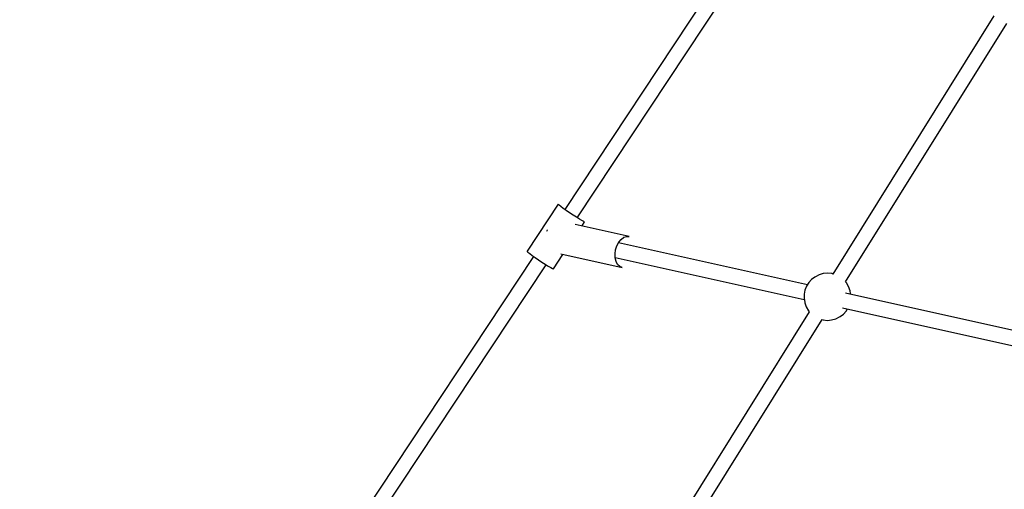
# Model space of a CAD drawing. Units: millimetres. Extents: x 91436 to 103688, y 23774 to 36368.
# Drawn here: x 94180 to 95227, y 30235 to 30733 of the extents above; entities that cross this region are included whole.
import ezdxf

# ---------------------------------------------------------------- set-up
doc = ezdxf.new("R2010")
doc.units = ezdxf.units.MM
doc.layers.add('Dimension', color=7, linetype='Continuous')
doc.layers.add('Safety Area', color=4, linetype='Continuous', lineweight=25)
doc.dimstyles.new('Standard$0', dxfattribs={"dimtxt": 0.18, "dimasz": 0.18, "dimexe": 0.18, "dimexo": 0.0625, "dimgap": 0.09, "dimtad": 0, "dimtih": 1, "dimtoh": 1, "dimdec": 4, "dimzin": 0, "dimdsep": 46, "dimtxsty": 'Standard', "dimcen": 0.09, "dimadec": 0, "dimazin": 0, "dimtfac": 1, "dimtdec": 4, "dimtofl": 0, "dimtmove": 0, "dimatfit": 3, "dimfxl": 1, "dimtolj": 1, "dimtzin": 0, "dimarcsym": 0})

# ---------------------------------------------------------------- blocks, each defined once
blk = doc.blocks.new('*D9')
at = {"layer": 'DEFPOINTS', "color": 0}
for p in [(95612.8, 33281.4), (91889.8, 26339.4), (95612.8, 26339.4)]:
    blk.add_point(p, dxfattribs=at)
at = {"layer": 'Dimension', "color": 0, "linetype": 'ByBlock', "lineweight": -2}
for p, q in [((95612.8, 33281.4), (91889.6, 33281.4)), ((91889.8, 33181.4), (91889.8, 29960.5)), ((91889.8, 26439.4), (91889.8, 29660.3)), ((95612.8, 26339.4), (91889.6, 26339.4))]:
    blk.add_line(p, q, dxfattribs=at)
at = {"layer": 'Dimension', "color": 0}
for points in [[(91873.1, 33181.4), (91906.5, 33181.4), (91889.8, 33281.4)], [(91873.1, 26439.4), (91906.5, 26439.4), (91889.8, 26339.4)]]:
    blk.add_solid(points, dxfattribs=at)
at = {"layer": 'Dimension', "color": 0, "insert": (91889.8, 29810.4), "char_height": 300, "attachment_point": 5}
blk.add_mtext('\\A1;6942', dxfattribs=at)

msp = doc.modelspace()

# ---------------------------------------------------------------- linework, layer by layer
for p, q in [((94955.8, 30828.2), (94759.4, 30531.8)), ((94772.7, 30523), (94969.1, 30819.4)), ((95215.6, 30737.5), (95044.3, 30463.2)), ((95057.9, 30454.8), (95229.2, 30729.1)), ((94752.4, 30537.5), (94719.3, 30487.5)), ((94752.4, 30537.2), (94752.4, 30537.5)), ((94753.3, 30536.3), (94752.4, 30537.2)), ((94755.1, 30534.9), (94753.3, 30536.3)), ((94757.7, 30532.9), (94755.1, 30534.9)), ((94760.9, 30530.7), (94757.7, 30532.9)), ((94764.5, 30528.2), (94760.9, 30530.7)), ((94768.2, 30525.8), (94764.5, 30528.2)), ((94771.8, 30523.5), (94768.2, 30525.8)), ((94775, 30521.5), (94771.8, 30523.5)), ((94777.6, 30520), (94775, 30521.5)), ((94779.5, 30519), (94777.6, 30520)), ((94777.7, 30514.3), (94780.5, 30518.6)), ((94780.5, 30518.6), (94779.5, 30519)), ((94740.5, 30509.7), (94740, 30508.3)), ((94740.8, 30510.2), (94740.5, 30509.7)), ((94827.9, 30503.2), (94770.6, 30515.9)), ((94814.8, 30493.2), (94816.7, 30497)), ((95017.3, 30451.9), (94816.5, 30496.5)), ((94816.7, 30497), (94819.2, 30500)), ((94819.2, 30500), (94822, 30502.2)), ((94822, 30502.2), (94825, 30503.2)), ((94825, 30503.2), (94827.9, 30503.2)), ((94719.3, 30487.5), (94719.3, 30487.3)), ((94719.3, 30487.3), (94720.2, 30486.4)), ((94720.2, 30486.4), (94722.1, 30484.9)), ((94812.9, 30484.6), (94813.4, 30489)), ((94813.4, 30489), (94814.8, 30493.2)), ((94726.3, 30481.8), (94529.8, 30185.4)), ((94722.1, 30484.9), (94724.6, 30483)), ((94724.6, 30483), (94727.8, 30480.7)), ((94727.8, 30480.7), (94731.4, 30478.3)), ((94731.4, 30478.3), (94735.1, 30475.9)), ((94735.1, 30475.9), (94738.7, 30473.6)), ((94747.4, 30468.7), (94757.5, 30484)), ((94755.1, 30484.5), (94820.5, 30470)), ((94813, 30480.4), (94812.9, 30484.6)), ((94813, 30480.9), (95013.9, 30436.3)), ((94814, 30476.6), (94813, 30480.4)), ((94815.6, 30473.4), (94814, 30476.6)), ((94543.1, 30176.6), (94739.6, 30473)), ((94738.7, 30473.6), (94741.9, 30471.6)), ((94741.9, 30471.6), (94744.5, 30470.1)), ((94744.5, 30470.1), (94746.4, 30469.1)), ((94746.4, 30469.1), (94747.4, 30468.7)), ((94817.9, 30471.2), (94815.6, 30473.4)), ((94820.5, 30470), (94817.9, 30471.2)), ((95021.7, 30457.4), (95018.7, 30454.1)), ((95025.2, 30460), (95021.7, 30457.4)), ((95025.8, 30460.3), (95025.2, 30460)), ((95029.8, 30462.3), (95025.8, 30460.3)), ((95034.2, 30463.6), (95029.8, 30462.3)), ((95038.7, 30464), (95034.2, 30463.6)), ((95043.1, 30463.6), (95038.7, 30464)), ((95044.3, 30463.2), (95043.1, 30463.6)), ((95058.8, 30453.7), (95057.9, 30454.8)), ((95014.7, 30446.2), (95013.8, 30441.9)), ((95016.4, 30450.4), (95014.7, 30446.2)), ((95018.7, 30454.1), (95016.4, 30450.4)), ((95061.1, 30449.8), (95058.8, 30453.7)), ((95062.6, 30445.5), (95061.1, 30449.8)), ((95062.8, 30444.8), (95062.6, 30445.5)), ((95063.3, 30441.7), (95062.8, 30444.8)), ((95013.8, 30441.9), (95013.7, 30437.5)), ((95013.7, 30437.5), (95014.4, 30433.1)), ((95306, 30387.8), (95057.7, 30442.9)), ((95019.3, 30423.2), (94848, 30148.9)), ((95014.4, 30433.1), (95014.6, 30432.5)), ((95014.6, 30432.5), (95016.1, 30428.2)), ((95016.1, 30428.2), (95018.4, 30424.3)), ((95018.4, 30424.3), (95019.3, 30423.2)), ((95054.5, 30427.3), (95302.6, 30372.2)), ((95055.5, 30420.6), (95058.5, 30423.9)), ((95058.5, 30423.9), (95059.9, 30426.1)), ((94861.6, 30140.5), (95032.9, 30414.8)), ((95032.9, 30414.8), (95034.1, 30414.4)), ((95034.1, 30414.4), (95038.5, 30414)), ((95038.5, 30414), (95043, 30414.4)), ((95043, 30414.4), (95047.4, 30415.6)), ((95047.4, 30415.6), (95051.4, 30417.7)), ((95051.4, 30417.7), (95052, 30418)), ((95052, 30418), (95055.5, 30420.6))]:
    msp.add_line(p, q)
at = {"layer": 'Safety Area'}
msp.add_circle((97608.7, 29810.4), 4822.5, dxfattribs=at)

# ---------------------------------------------------------------- dimensions: what is measured, and where the dimension line sits
at = {"layer": 'Dimension'}
dim = msp.add_linear_dim(base=(91889.8, 26339.4), p1=(95612.8, 33281.4), p2=(95612.8, 26339.4), angle=90, dimstyle='Standard$0', override={"dimtxt": 300, "dimasz": 100, "dimdec": 0, "dimarcsym": 1}, dxfattribs=at)
dim.commit()
dim.dimension.update_dxf_attribs({"geometry": '*D9', "text_midpoint": (91889.8, 29810.4)})

doc.saveas('drawing.dxf')
